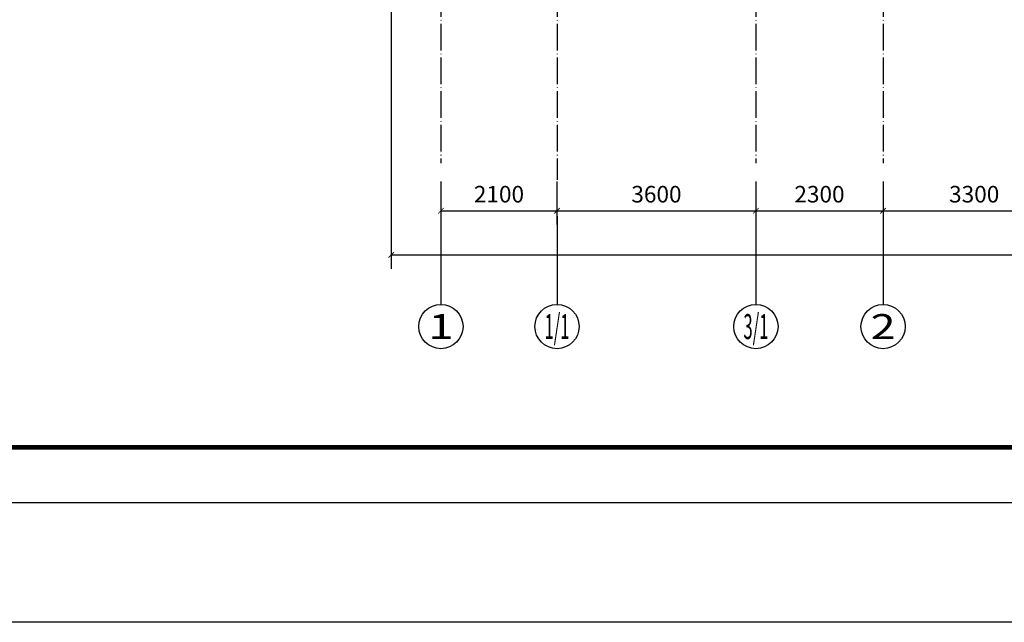
# Model space of a CAD drawing. Extents: x 18068 to 1940219, y -654575 to 301498.
# Drawn here: x 934637 to 952455, y -505148 to -494239 of the extents above; entities that cross this region are included whole.
import ezdxf
from ezdxf.enums import TextEntityAlignment as Align

# ---------------------------------------------------------------- set-up
doc = ezdxf.new("R2010")
doc.units = 0
doc.header["$LTSCALE"] = 200
doc.header["$MEASUREMENT"] = 0
doc.linetypes.add('ACAD_ISO04W100', pattern=[30.5, 24, -3, 0.5, -3])
doc.layers.get('0').update_dxf_attribs({"linetype": 'CONTINUOUS'})
doc.layers.get('Defpoints').update_dxf_attribs({"linetype": 'CONTINUOUS'})
for name, color, linetype in [('AXIS_TEXT', 7, 'CONTINUOUS'), ('DOTE', 252, 'ACAD_ISO04W100'), ('Pub_dim', 3, 'CONTINUOUS'), ('Pub_text', 151, 'CONTINUOUS'), ('TK', 7, 'CONTINUOUS'), ('W-修改', 6, 'CONTINUOUS')]:
    doc.layers.add(name, color=color, linetype=linetype)
doc.styles.add('_TCH_AXIS', font='romans.shx', dxfattribs={"width": 0.7, "height": 350, "bigfont": 'hztxt.shx'})
doc.styles.add('COMPLEX', font='COMPLEX')
doc.styles.add('DIM_FONT', font='SIMPLEX.shx', dxfattribs={"width": 0.8, "bigfont": 'hzdx.shx'})
doc.styles.add('HT', font='simhei.ttf')
doc.dimstyles.new('DIMN', dxfattribs={"dimtxt": 300, "dimasz": 100, "dimexe": 250, "dimexo": 300, "dimgap": 150, "dimtad": 1, "dimdec": 0, "dimzin": 0, "dimdsep": 46, "dimtxsty": 'DIM_FONT', "dimblk": 'ARCHTICK', "dimcen": 0.09, "dimclrt": 7, "dimazin": 2, "dimtfac": 1, "dimtdec": 0, "dimtix": 1, "dimtmove": 2, "dimatfit": 3, "dimfxl": 1, "dimtolj": 1, "dimtzin": 0, "dimarcsym": 0})

# ---------------------------------------------------------------- blocks, each defined once
blk = doc.blocks.new('图框A0')
at = {"layer": 'TK', "color": 7}
blk.add_line((177908, 238646), (296808, 238646), dxfattribs=at)
at = {"layer": 'TK', "color": 7, "const_width": 80}
blk.add_lwpolyline([(295808, 321746), (178908, 321746), (178908, 239646), (295808, 239646)], close=True, dxfattribs=at)
at = {"layer": 'TK', "color": 7, "const_width": 60}
blk.add_lwpolyline([(178908, 239646), (293808, 239646)], dxfattribs=at)
at = {"layer": 'TK', "color": 7, "style": 'HT', "width": 0.8}
for tag, height, p in [('（示例文字）', 380, (291304, 304087)), ('（示例文字）', 380, (291304, 299894)), ('（示例文字）', 380, (291304, 298591)), ('（示例文字）', 380, (291304, 294087)), ('（示例文字）', 380, (291304, 290346)), ('（示例文字）', 380, (291302, 286930)), ('（示例文字）', 380, (291312, 285482)), ('（示例文字）', 380, (291315, 284014)), ('0618', 270, (290024, 243392)), ('2006.8', 270, (294551, 243392)), ('建施', 270, (290048, 241889)), ('01', 270, (294591, 241895)), ('1：100', 270, (290058, 240399)), ('0', 270, (294558, 240395))]:
    blk.add_attdef(tag, text='', height=height, dxfattribs=at).set_placement(p, align=Align.MIDDLE_CENTER)
blk = doc.blocks.new('_ArchTick')
at = {"color": 0, "linetype": 'ByBlock', "const_width": 0.15}
blk.add_lwpolyline([(-0.5, -0.5), (0.5, 0.5)], dxfattribs=at)
blk = doc.blocks.new('*D934')
at = {"layer": 'Defpoints', "color": 0, "transparency": 16777216}
for p in [(941360, -493202), (1007960, -493202), (1007960, -498498)]:
    blk.add_point(p, dxfattribs=at)
at = {"layer": 'Pub_dim', "color": 0, "lineweight": -2, "transparency": 16777216}
for p, q in [((941360, -493502), (941360, -498748)), ((1007960, -493502), (1007960, -498748)), ((941360, -498498), (1007960, -498498))]:
    blk.add_line(p, q, dxfattribs=at)
at = {"layer": 'Pub_dim', "color": 0, "lineweight": -2, "transparency": 16777216, "xscale": 100, "yscale": 100, "zscale": 100, "rotation": 180}
blk.add_blockref('_ArchTick', (941360, -498498), dxfattribs=at)
at = {"layer": 'Pub_dim', "color": 0, "lineweight": -2, "transparency": 16777216, "xscale": 100, "yscale": 100, "zscale": 100}
blk.add_blockref('_ArchTick', (1007960, -498498), dxfattribs=at)
at = {"layer": 'Pub_dim', "color": 7, "transparency": 16777216, "insert": (974660, -498198), "char_height": 300, "attachment_point": 5, "style": 'DIM_FONT'}
blk.add_mtext('\\A1;66600', dxfattribs=at)
blk = doc.blocks.new('*D947')
at = {"layer": 'Defpoints', "color": 0, "transparency": 16777216}
for p in [(942260, -496870), (944360, -496870), (944360, -497698)]:
    blk.add_point(p, dxfattribs=at)
at = {"layer": 'Pub_dim', "color": 0, "lineweight": -2, "transparency": 16777216}
for p, q in [((942260, -497170), (942260, -497948)), ((944360, -497170), (944360, -497948)), ((942260, -497698), (944360, -497698))]:
    blk.add_line(p, q, dxfattribs=at)
at = {"layer": 'Pub_dim', "color": 0, "lineweight": -2, "transparency": 16777216, "xscale": 100, "yscale": 100, "zscale": 100, "rotation": 180}
blk.add_blockref('_ArchTick', (942260, -497698), dxfattribs=at)
at = {"layer": 'Pub_dim', "color": 0, "lineweight": -2, "transparency": 16777216, "xscale": 100, "yscale": 100, "zscale": 100}
blk.add_blockref('_ArchTick', (944360, -497698), dxfattribs=at)
at = {"layer": 'Pub_dim', "color": 7, "transparency": 16777216, "insert": (943310, -497398), "char_height": 300, "attachment_point": 5, "style": 'DIM_FONT'}
blk.add_mtext('\\A1;2100', dxfattribs=at)
blk = doc.blocks.new('*D948')
at = {"layer": 'Defpoints', "color": 0, "transparency": 16777216}
for p in [(944360, -496870), (947960, -496870), (947960, -497698)]:
    blk.add_point(p, dxfattribs=at)
at = {"layer": 'Pub_dim', "color": 0, "lineweight": -2, "transparency": 16777216}
for p, q in [((944360, -497170), (944360, -497948)), ((947960, -497170), (947960, -497948)), ((944360, -497698), (947960, -497698))]:
    blk.add_line(p, q, dxfattribs=at)
at = {"layer": 'Pub_dim', "color": 0, "lineweight": -2, "transparency": 16777216, "xscale": 100, "yscale": 100, "zscale": 100, "rotation": 180}
blk.add_blockref('_ArchTick', (944360, -497698), dxfattribs=at)
at = {"layer": 'Pub_dim', "color": 0, "lineweight": -2, "transparency": 16777216, "xscale": 100, "yscale": 100, "zscale": 100}
blk.add_blockref('_ArchTick', (947960, -497698), dxfattribs=at)
at = {"layer": 'Pub_dim', "color": 7, "transparency": 16777216, "insert": (946160, -497398), "char_height": 300, "attachment_point": 5, "style": 'DIM_FONT'}
blk.add_mtext('\\A1;3600', dxfattribs=at)
blk = doc.blocks.new('*D949')
at = {"layer": 'Defpoints', "color": 0, "transparency": 16777216}
for p in [(947960, -496870), (950260, -496870), (950260, -497698)]:
    blk.add_point(p, dxfattribs=at)
at = {"layer": 'Pub_dim', "color": 0, "lineweight": -2, "transparency": 16777216}
for p, q in [((947960, -497170), (947960, -497948)), ((950260, -497170), (950260, -497948)), ((947960, -497698), (950260, -497698))]:
    blk.add_line(p, q, dxfattribs=at)
at = {"layer": 'Pub_dim', "color": 0, "lineweight": -2, "transparency": 16777216, "xscale": 100, "yscale": 100, "zscale": 100, "rotation": 180}
blk.add_blockref('_ArchTick', (947960, -497698), dxfattribs=at)
at = {"layer": 'Pub_dim', "color": 0, "lineweight": -2, "transparency": 16777216, "xscale": 100, "yscale": 100, "zscale": 100}
blk.add_blockref('_ArchTick', (950260, -497698), dxfattribs=at)
at = {"layer": 'Pub_dim', "color": 7, "transparency": 16777216, "insert": (949110, -497398), "char_height": 300, "attachment_point": 5, "style": 'DIM_FONT'}
blk.add_mtext('\\A1;2300', dxfattribs=at)
blk = doc.blocks.new('*D950')
at = {"layer": 'Defpoints', "color": 0, "transparency": 16777216}
for p in [(950260, -496870), (953560, -496870), (953560, -497698)]:
    blk.add_point(p, dxfattribs=at)
at = {"layer": 'Pub_dim', "color": 0, "lineweight": -2, "transparency": 16777216}
for p, q in [((950260, -497170), (950260, -497948)), ((953560, -497170), (953560, -497948)), ((950260, -497698), (953560, -497698))]:
    blk.add_line(p, q, dxfattribs=at)
at = {"layer": 'Pub_dim', "color": 0, "lineweight": -2, "transparency": 16777216, "xscale": 100, "yscale": 100, "zscale": 100, "rotation": 180}
blk.add_blockref('_ArchTick', (950260, -497698), dxfattribs=at)
at = {"layer": 'Pub_dim', "color": 0, "lineweight": -2, "transparency": 16777216, "xscale": 100, "yscale": 100, "zscale": 100}
blk.add_blockref('_ArchTick', (953560, -497698), dxfattribs=at)
at = {"layer": 'Pub_dim', "color": 7, "transparency": 16777216, "insert": (951910, -497398), "char_height": 300, "attachment_point": 5, "style": 'DIM_FONT'}
blk.add_mtext('\\A1;3300', dxfattribs=at)
blk = doc.blocks.new('_AXISO')
blk.add_circle((0, 0), 0.5)
at = {"layer": 'AXIS_TEXT', "style": 'COMPLEX', "width": 1.041667}
blk.add_attdef('A', text='', height=0.56, dxfattribs=at).set_placement((-0.25, -0.28), (0.25, -0.28), align=Align.FIT)

msp = doc.modelspace()

# ---------------------------------------------------------------- linework, layer by layer
at = {"layer": 'DOTE', "ltscale": 0.1}
for p, q in [((942260.231, -425384.49), (942260.231, -496839.002)), ((944360.231, -425384.49), (944360.231, -497139.002)), ((947960.231, -425384.49), (947960.231, -496839.002)), ((950260.231, -425384.49), (950260.231, -496839.002))]:
    msp.add_line(p, q, dxfattribs=at)
at = {"layer": 'Pub_dim'}
for p, q in [((942260.231, -497797.19), (942260.231, -499394.37)), ((944360.231, -497797.19), (944360.231, -499394.37)), ((947960.231, -497797.19), (947960.231, -499394.37)), ((950260.231, -497797.19), (950260.231, -499394.37))]:
    msp.add_line(p, q, dxfattribs=at)
at = {"layer": 'W-修改'}
msp.add_lwpolyline([(911910.38, -410937.101), (1053613.495, -410937.101), (1053613.495, -505147.803), (911910.38, -505147.803)], close=True, dxfattribs=at)

# ---------------------------------------------------------------- block references
at = {"layer": 'Pub_dim'}
ref = msp.add_blockref('_AXISO', (942260.231, -499794.37), dxfattribs=dict(at, xscale=800, yscale=800, zscale=800))
ref.add_attrib('A', '1', dxfattribs={"layer": 'AXIS_TEXT', "height": 452.548, "style": '_TCH_AXIS', "width": 1.5}).set_placement((942033.957, -500020.645), (942486.505, -500020.645), align=Align.FIT)
ref = msp.add_blockref('_AXISO', (944360.231, -499794.37), dxfattribs=dict(at, xscale=800, yscale=800, zscale=800))
ref.add_attrib('A', '1/1', dxfattribs={"layer": 'AXIS_TEXT', "height": 452.5483, "style": '_TCH_AXIS', "width": 0.483871}).set_placement((944133.957, -500020.645), (944586.505, -500020.645), align=Align.FIT)
ref = msp.add_blockref('_AXISO', (947960.231, -499794.37), dxfattribs=dict(at, xscale=800, yscale=800, zscale=800))
ref.add_attrib('A', '3/1', dxfattribs={"layer": 'AXIS_TEXT', "height": 452.5483, "style": '_TCH_AXIS', "width": 0.483871}).set_placement((947733.957, -500020.645), (948186.505, -500020.645), align=Align.FIT)
ref = msp.add_blockref('_AXISO', (950260.231, -499794.37), dxfattribs=dict(at, xscale=800, yscale=800, zscale=800))
ref.add_attrib('A', '2', dxfattribs={"layer": 'AXIS_TEXT', "height": 452.548, "style": '_TCH_AXIS', "width": 1.5}).set_placement((950033.957, -500020.645), (950486.505, -500020.645), align=Align.FIT)
at = {"layer": 'Pub_text'}
msp.add_blockref('图框A0', (744322.358, -741626.056), dxfattribs=at)

# ---------------------------------------------------------------- dimensions: what is measured, and where the dimension line sits
at = {"layer": 'Pub_dim'}
for p1, p2, distance, picture, middle in [((941360.231, -493202.228), (1007960.231, -493202.228), -5295.699, '*D934', (974660.231, -498197.928)), ((942260.231, -496870.003), (944360.231, -496870.003), -827.925, '*D947', (943310.231, -497397.928)), ((944360.231, -496870.003), (947960.231, -496870.003), -827.925, '*D948', (946160.231, -497397.928)), ((947960.231, -496870.003), (950260.231, -496870.003), -827.925, '*D949', (949110.231, -497397.928)), ((950260.231, -496870.003), (953560.231, -496870.003), -827.925, '*D950', (951910.231, -497397.928))]:
    dim = msp.add_aligned_dim(p1=p1, p2=p2, distance=distance, dimstyle='DIMN', dxfattribs=at)
    dim.commit()
    dim.dimension.update_dxf_attribs({"geometry": picture, "text_midpoint": middle})

doc.saveas('drawing.dxf')
